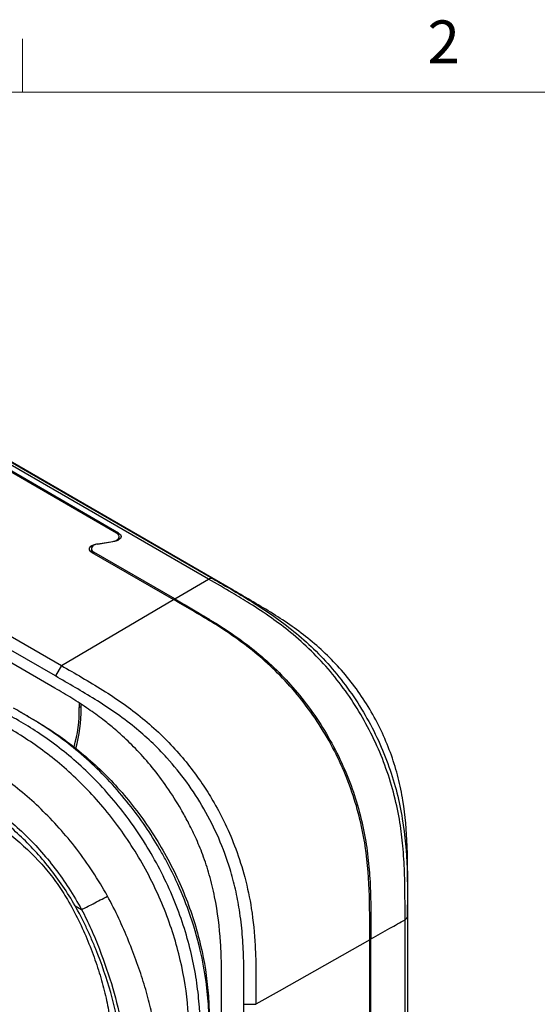
# Model space of a CAD drawing. Units: inches. Extents: x 0.3 to 16.7, y 0.1 to 10.9.
# Drawn here: x 12.4 to 13.7, y 8.5 to 10.8 of the extents above; entities that cross this region are included whole.
import ezdxf

# ---------------------------------------------------------------- set-up
doc = ezdxf.new("R2010")
doc.units = ezdxf.units.IN
doc.header["$MEASUREMENT"] = 0
doc.layers.add('TB', color=7, linetype='Continuous')
doc.styles.add('SLDTEXTSTYLE2', font='TXT', dxfattribs={"width": 0.75})

msp = doc.modelspace()

# ---------------------------------------------------------------- linework, layer by layer
at = {"color": 7, "linetype": 'Continuous', "lineweight": 25}
for p, q in [((12.8855482, 9.510603), (11.8262728, 10.1221123)), ((11.8361927, 10.1231823), (12.8954855, 9.5116631)), ((12.9430954, 9.4846455), (11.8835722, 10.0962978)), ((12.6704395, 9.6178653), (12.0123382, 9.9977792)), ((12.6751522, 9.6183871), (12.0131933, 10.0005278)), ((11.4818573, 9.9195915), (12.5409437, 9.3081939)), ((12.5268321, 9.2838488), (11.4677458, 9.8952463)), ((12.5259944, 9.2551416), (11.4681718, 9.8658097)), ((12.6751522, 9.6133939), (12.6751522, 9.6183871)), ((12.6212163, 9.5921356), (12.661615, 9.5986427)), ((12.6259289, 9.5926573), (12.6663276, 9.5991644)), ((12.661615, 9.5984054), (12.661615, 9.5986427)), ((12.6762052, 9.6030389), (12.6762052, 9.6098298)), ((12.6113387, 9.5816105), (12.6113387, 9.5738581)), ((12.6123917, 9.5729129), (12.803653, 9.4625002)), ((12.8064369, 9.4641353), (12.6171044, 9.5734347)), ((12.6171044, 9.5734347), (12.6171044, 9.5701924)), ((12.8064369, 9.4641353), (12.8855475, 9.5106027)), ((12.8954859, 9.5116629), (12.9430955, 9.4846458)), ((12.5409437, 9.3081939), (12.803653, 9.4625002)), ((12.5409437, 9.3081939), (12.5268321, 9.2838488)), ((12.5830301, 9.2205315), (12.5830301, 9.2101187)), ((12.5830301, 9.2101187), (12.5872059, 9.2125294)), ((12.5872059, 9.2077081), (12.5872059, 9.2178168)), ((13.3517068, 8.7214535), (13.3521189, 8.7759767)), ((13.3521181, 8.1521964), (13.3521189, 8.7760809)), ((12.5731021, 8.7458893), (12.5880864, 8.7372389)), ((13.3458167, 6.690767), (13.3458193, 8.7133864)), ((13.3517068, 8.721461), (13.3517041, 6.6988228)), ((13.2632063, 8.666517), (13.051322, 8.5463099)), ((13.2632063, 8.162589), (13.2632063, 8.666517)), ((13.2660145, 8.1673968), (13.2660145, 8.6681934)), ((12.9153683, 8.3698504), (12.9159674, 8.5755825)), ((13.051322, 8.5463099), (12.9966439, 8.5153003)), ((12.9679197, 8.3395131), (12.9684549, 8.5153379)), ((12.9684549, 8.5153379), (12.9966439, 8.5153003))]:
    msp.add_line(p, q, dxfattribs=at)
for centre, radius, start, end in [((12.2618911, 9.2061411), 0.3211636, 343.9786672, 0.7096378), ((12.261358, 9.2037003), 0.3258726, 344.0867745, 0.7046732)]:
    msp.add_arc(centre, radius, start, end, dxfattribs=at)
for points, knots in [([(12.661615, 9.5986427), (12.6643595, 9.5990848), (12.6673279, 9.5999491), (12.6724599, 9.602742), (12.6745539, 9.6046826), (12.6765149, 9.6089543), (12.6763587, 9.6112348), (12.6742901, 9.6151149), (12.6724486, 9.6167055), (12.6704395, 9.6178653)], [0, 0, 0, 0, 0.25, 0.25, 0.5, 0.5, 0.75, 0.75, 1, 1, 1, 1]), ([(12.6751522, 9.6183871), (12.6767926, 9.6174401), (12.6782634, 9.6162428), (12.6803336, 9.6134676), (12.6809178, 9.6118932), (12.6809178, 9.6087277), (12.6803336, 9.6071474), (12.6782634, 9.6043514), (12.6767926, 9.6031393), (12.6751522, 9.6021758)], [0, 0, 0, 0, 0.25, 0.25, 0.5, 0.5, 0.75, 0.75, 1, 1, 1, 1]), ([(12.6123917, 9.5729129), (12.6107513, 9.5738599), (12.6092805, 9.5750572), (12.6072103, 9.5778324), (12.6066261, 9.5794068), (12.6066261, 9.5825723), (12.6072103, 9.5841526), (12.6092805, 9.5869486), (12.6107513, 9.5881607), (12.6123917, 9.5891242)], [0, 0, 0, 0, 0.25, 0.25, 0.5, 0.5, 0.75, 0.75, 1, 1, 1, 1]), ([(12.6171044, 9.589646), (12.6154639, 9.5886824), (12.6139931, 9.5874703), (12.6119229, 9.5846743), (12.6113387, 9.583094), (12.6113387, 9.5799285), (12.6119229, 9.5783541), (12.6139931, 9.575579), (12.6154639, 9.5743817), (12.6171044, 9.5734347)], [0, 0, 0, 0, 0.25, 0.25, 0.5, 0.5, 0.75, 0.75, 1, 1, 1, 1]), ([(13.3458172, 8.7133874), (13.3458395, 8.7281423), (13.3458805, 8.755216), (13.3455072, 8.7923912), (13.3445279, 8.8348693), (13.3416184, 8.8830813), (13.3318963, 8.9628771), (13.3065633, 9.0652213), (13.2589306, 9.1684294), (13.2114628, 9.2429455), (13.1710491, 9.2952632), (13.1261208, 9.3434689), (13.0796518, 9.3850511), (13.0310289, 9.4217169), (12.9855946, 9.4517514), (12.936185, 9.4813739), (12.9041166, 9.4998837), (12.8855475, 9.5106017)], [0, 0, 0, 0, 0.049860905, 0.091490088, 0.124864223, 0.191053444, 0.24913362, 0.377627864, 0.498941997, 0.559647953, 0.620743111, 0.683630633, 0.749585557, 0.808059704, 0.874736678, 0.927466506, 1, 1, 1, 1]), ([(12.8954859, 9.5116629), (12.9114935, 9.5024912), (12.9274989, 9.493239), (12.9594772, 9.4744352), (12.9754316, 9.4648974), (13.0231016, 9.4350649), (13.0546231, 9.4135), (13.1012294, 9.3753812), (13.1167659, 9.3616046), (13.1468265, 9.3324062), (13.1614067, 9.3169656), (13.1895616, 9.2842355), (13.203184, 9.2668711), (13.2291215, 9.2303337), (13.241363, 9.2112516), (13.2637918, 9.1724997), (13.274043, 9.1527498), (13.2926273, 9.1124949), (13.3010152, 9.0918185), (13.3155077, 9.0507896), (13.3216525, 9.0303911), (13.3320018, 8.9897986), (13.3362157, 8.9695028), (13.3461245, 8.9096523), (13.3490947, 8.8712923), (13.3511549, 8.8146694), (13.351443, 8.795943), (13.3517428, 8.7586148), (13.3517632, 8.7400175), (13.3517068, 8.7214621)], [0, 0, 0, 0, 0.0625, 0.0625, 0.125, 0.125, 0.25, 0.25, 0.3125, 0.3125, 0.375, 0.375, 0.4375, 0.4375, 0.5, 0.5, 0.5625, 0.5625, 0.625, 0.625, 0.6875, 0.6875, 0.75, 0.75, 0.875, 0.875, 0.9375, 0.9375, 1, 1, 1, 1]), ([(13.3521189, 8.7760804), (13.352119, 8.776115), (13.3521191, 8.7761495), (13.3521192, 8.776184), (13.3521751, 8.7945594), (13.3521545, 8.8129418), (13.3518595, 8.8496645), (13.3515764, 8.8677724), (13.3496169, 8.9216199), (13.3468067, 8.9568711), (13.3380161, 9.0099649), (13.3343057, 9.0277952), (13.3253178, 9.0630467), (13.320019, 9.0806094), (13.3076705, 9.115568), (13.3005639, 9.133074), (13.2848961, 9.1670111), (13.2762681, 9.1836316), (13.2573731, 9.2162776), (13.2470291, 9.2324004), (13.2251894, 9.2631652), (13.2136583, 9.2778735), (13.1896593, 9.305772), (13.1770875, 9.3190958), (13.1509958, 9.344439), (13.1373289, 9.3565691), (13.095943, 9.3904179), (13.0670161, 9.4103033), (13.0216604, 9.4386875), (13.0062047, 9.4479322), (12.9747621, 9.466421), (12.9589655, 9.475553), (12.943095, 9.4846461)], [-0.000117476, -0.000117476, -0.000117476, -0.000117476, 0, 0, 0, 0.0625, 0.0625, 0.125, 0.125, 0.25, 0.25, 0.3125, 0.3125, 0.375, 0.375, 0.4375, 0.4375, 0.5, 0.5, 0.5625, 0.5625, 0.625, 0.625, 0.6875, 0.6875, 0.75, 0.75, 0.875, 0.875, 0.9375, 0.9375, 1, 1, 1, 1]), ([(13.2632063, 8.666517), (13.2632064, 8.6823285), (13.2632244, 8.6989223), (13.2630721, 8.7332417), (13.2625614, 8.7864179), (13.258813, 8.844546), (13.2464126, 8.9259935), (13.2364117, 8.9687655), (13.2067733, 9.0550196), (13.1871344, 9.0984366), (13.1396558, 9.1806745), (13.1118764, 9.2193911), (13.0520002, 9.2881853), (13.0199605, 9.3182315), (12.955628, 9.3696918), (12.9071639, 9.4019993), (12.8461043, 9.4380352), (12.8173457, 9.4545956), (12.803653, 9.4625002)], [0, 0, 0, 0, 0.0625, 0.0625, 0.125, 0.25, 0.25, 0.375, 0.375, 0.5, 0.5, 0.625, 0.625, 0.75, 0.75, 0.875, 0.9375, 1, 1, 1, 1]), ([(12.8064369, 9.4641343), (12.8171462, 9.4578946), (12.8331787, 9.4485533), (12.8580217, 9.4340878), (12.8793577, 9.4214427), (12.9114576, 9.4018678), (12.9507255, 9.3761262), (12.9986199, 9.340061), (13.0450051, 9.2986013), (13.089347, 9.2513065), (13.1301653, 9.1989407), (13.1667325, 9.1417589), (13.1980273, 9.0814746), (13.2230323, 9.0199111), (13.2419197, 8.9576962), (13.252498, 8.9070451), (13.258309, 8.8668443), (13.2614315, 8.8378401), (13.2635761, 8.8086942), (13.2648369, 8.7812711), (13.2655327, 8.752738), (13.2659184, 8.7244407), (13.2661366, 8.6955529), (13.266091, 8.6770685), (13.266069, 8.668162)], [0, 0, 0, 0, 0.0418213193, 0.0626092478, 0.0968358546, 0.1251937838, 0.1878010137, 0.2503684573, 0.3138849118, 0.3750754799, 0.4376092897, 0.4998423847, 0.5619617215, 0.6246121236, 0.6859233487, 0.7496849113, 0.7803311271, 0.8124258098, 0.8423950351, 0.8749328977, 0.902817942, 0.9374437062, 0.9698576936, 1, 1, 1, 1]), ([(12.5409437, 9.3081939), (12.5570387, 9.2989184), (12.5894009, 9.2802682), (12.6377026, 9.2514846), (12.6851591, 9.2202724), (12.7305412, 9.1860399), (12.7728023, 9.148747), (12.8111236, 9.1091511), (12.8449414, 9.0683772), (12.8740197, 9.0276799), (12.9007562, 8.9844361), (12.9265698, 8.9352589), (12.951402, 8.8766452), (12.9725266, 8.8098674), (12.9882889, 8.7335185), (12.9952858, 8.6590737), (12.9967768, 8.5946737), (12.9967571, 8.5491118), (12.9966754, 8.5247063), (12.9966439, 8.5153003)], [0, 0, 0, 0, 0.063082104, 0.126838715, 0.189339913, 0.249449781, 0.306594081, 0.360386748, 0.410625883, 0.457194143, 0.500020589, 0.551398463, 0.610869612, 0.678249043, 0.753158119, 0.845877431, 0.917304179, 0.968128554, 1, 1, 1, 1]), ([(12.9684549, 8.5153379), (12.9684862, 8.5263491), (12.9685373, 8.5443012), (12.9685707, 8.5802361), (12.9681498, 8.6233874), (12.9653482, 8.678851), (12.9591746, 8.7326791), (12.9493749, 8.783877), (12.9344499, 8.8399586), (12.9110443, 8.9037882), (12.8764262, 8.9726275), (12.8352304, 9.036231), (12.7811443, 9.1026106), (12.7234302, 9.1565556), (12.6663581, 9.1991287), (12.6198939, 9.2294003), (12.5733659, 9.2570291), (12.542346, 9.2749073), (12.5268321, 9.2838488)], [0, 0, 0, 0, 0.0384210489, 0.0626399939, 0.1252506161, 0.1878863769, 0.2504772649, 0.3019090993, 0.3512361966, 0.4263623732, 0.5001191872, 0.5704697395, 0.642073986, 0.7495436691, 0.8121710326, 0.8747817655, 0.9373748459, 1, 1, 1, 1]), ([(12.9159674, 8.5755825), (12.915978, 8.584251), (12.9160123, 8.6123302), (12.9139238, 8.6746559), (12.905411, 8.7473224), (12.8885897, 8.8166825), (12.8732927, 8.8636314), (12.8561142, 8.9050433), (12.838754, 8.9404803), (12.8169919, 8.9798776), (12.7894972, 9.0232498), (12.7549269, 9.0695169), (12.7197519, 9.1093529), (12.694052, 9.1343897), (12.6752921, 9.1512772), (12.6599549, 9.1645346), (12.6353295, 9.1842705), (12.6027334, 9.2078782), (12.5653272, 9.232206), (12.5391104, 9.2474935), (12.5259944, 9.2551416)], [0, 0, 0, 0, 0.035114156, 0.113742691, 0.247791191, 0.310797956, 0.367595566, 0.417832345, 0.461596339, 0.498915259, 0.567129735, 0.631823072, 0.692789198, 0.749952398, 0.75923901, 0.784239945, 0.824129139, 0.876953746, 0.938441381, 1, 1, 1, 1]), ([(12.8666084, 8.4073993), (12.8666097, 8.4385176), (12.8668114, 8.4724332), (12.8629629, 8.5269128), (12.8590504, 8.5644216), (12.8447361, 8.6437487), (12.8198744, 8.725947), (12.7836636, 8.8088358), (12.7516795, 8.8689852), (12.7150516, 8.9266335), (12.6746246, 8.9807539), (12.6318904, 9.0295685), (12.6020353, 9.0589678), (12.5568662, 9.1002763), (12.5263572, 9.1240502), (12.4664063, 9.1648018), (12.4368453, 9.1818241), (12.4099098, 9.1973751)], [0, 0, 0, 0, 0.125, 0.125, 0.1875, 0.25, 0.375, 0.4375, 0.5, 0.5625, 0.625, 0.6875, 0.75, 0.75, 0.875, 0.875, 1, 1, 1, 1]), ([(12.8875117, 8.4192577), (12.8874878, 8.4323922), (12.8874351, 8.4614223), (12.8861222, 8.5105328), (12.8804515, 8.5713108), (12.8666572, 8.6465651), (12.8430685, 8.726681), (12.8136861, 8.7983074), (12.7890154, 8.8473406), (12.7652291, 8.8894792), (12.7375078, 8.9333644), (12.6988943, 8.9858435), (12.6546293, 9.0372732), (12.6064089, 9.0849624), (12.5569698, 9.1264601), (12.5096611, 9.1602753), (12.4672416, 9.1865465), (12.440992, 9.2016527), (12.4289706, 9.2085707)], [0, 0, 0, 0, 0.046125993, 0.10194789, 0.169957579, 0.249081023, 0.344046992, 0.420690392, 0.473780435, 0.501298637, 0.55906024, 0.622080638, 0.689344156, 0.759074941, 0.828484349, 0.893835933, 0.951380697, 1, 1, 1, 1]), ([(12.4433279, 9.2006604), (12.4508031, 9.1963518), (12.4657408, 9.1877419), (12.495535, 9.1701668), (12.547471, 9.1369693), (12.6212657, 9.0785332), (12.6908641, 9.0043314), (12.7411722, 8.9369233), (12.7754132, 8.8831098), (12.8055818, 8.8269735), (12.8311271, 8.769475), (12.8519947, 8.7111815), (12.8732289, 8.6339348), (12.8831839, 8.5683696), (12.8865672, 8.5146631), (12.8874074, 8.490178), (12.8876849, 8.4636833), (12.8877512, 8.4463313), (12.8877917, 8.4357301)], [0, 0, 0, 0, 0.0311771674, 0.0623020435, 0.1242602121, 0.2479332576, 0.3731461783, 0.4361290319, 0.4986628605, 0.5610324304, 0.6237772183, 0.685897406, 0.7491601559, 0.8746421547, 0.9045491814, 0.9372467828, 0.9616610842, 1, 1, 1, 1]), ([(12.8404955, 8.3972769), (12.8405033, 8.4149274), (12.8406027, 8.4501894), (12.8390046, 8.4863916), (12.834495, 8.5417018), (12.8286702, 8.5799192), (12.8104332, 8.6578469), (12.7856122, 8.7372645), (12.7287451, 8.8542929), (12.6552463, 8.9614929), (12.5987675, 9.0223199), (12.5403708, 9.076918), (12.510221, 9.1010787), (12.4646177, 9.132843), (12.4340856, 9.1525389), (12.4035156, 9.1701249), (12.3882337, 9.1789565)], [0, 0, 0, 0, 0.0625, 0.125, 0.125, 0.25, 0.25, 0.375, 0.5, 0.625, 0.75, 0.75, 0.875, 0.875, 0.9375, 1, 1, 1, 1]), ([(12.648935, 8.7685512), (12.6273824, 8.8077827), (12.5912277, 8.8626867), (12.5360537, 8.9288889), (12.4935771, 8.9727816), (12.4495959, 9.0122234), (12.4201081, 9.0351072), (12.3908027, 9.0563603), (12.376177, 9.0662103), (12.3473003, 9.0843822), (12.3331903, 9.0926168), (12.3195226, 9.100507)], [0, 0, 0, 0, 0.25, 0.375, 0.5, 0.625, 0.75, 0.75, 0.875, 0.875, 1, 1, 1, 1]), ([(12.291418, 9.0322969), (12.3050156, 9.0244471), (12.3186113, 9.0165716), (12.3457244, 8.999805), (12.3592336, 8.9909171), (12.3861744, 8.9717888), (12.4130565, 8.9512995), (12.4526282, 8.9162219), (12.4903807, 8.8773549), (12.5386512, 8.8192605), (12.5697501, 8.771337), (12.5880864, 8.7372389)], [0, 0, 0, 0, 0.125, 0.125, 0.25, 0.25, 0.375, 0.5, 0.625, 0.75, 1, 1, 1, 1]), ([(12.5731021, 8.7458893), (12.5641379, 8.7616149), (12.5545879, 8.7769385), (12.5345456, 8.806521), (12.5240006, 8.8208639), (12.5019834, 8.848608), (12.4905358, 8.8619595), (12.4671102, 8.8873563), (12.4551613, 8.8993816), (12.4308876, 8.9221667), (12.4185291, 8.932966), (12.393428, 8.9534343), (12.3807248, 8.9630753), (12.3553202, 8.9810902), (12.3425788, 8.989491), (12.3170316, 9.0053574), (12.3042266, 9.0128043), (12.2914181, 9.0201985)], [0, 0, 0, 0, 0.125, 0.125, 0.25, 0.25, 0.375, 0.375, 0.5, 0.5, 0.625, 0.625, 0.75, 0.75, 0.875, 0.875, 1, 1, 1, 1]), ([(12.3110447, 8.9905545), (12.3142922, 8.9886797), (12.3172453, 8.9869176), (12.324326, 8.9825784), (12.3284537, 8.9800012), (12.3417517, 8.9714984), (12.3518369, 8.9648021), (12.3846982, 8.9418622), (12.4100267, 8.9228607), (12.4589078, 8.8809336), (12.4825046, 8.8579072), (12.5128281, 8.8225226), (12.5220488, 8.8106225), (12.5394338, 8.7860121), (12.5476188, 8.7732751), (12.555319, 8.7602866)], [0, 0, 0, 0, 0.0625, 0.0625, 0.125, 0.125, 0.25, 0.25, 0.5, 0.5, 0.75, 0.75, 0.875, 0.875, 1, 1, 1, 1]), ([(12.555319, 8.7602866), (12.564693, 8.7444752), (12.5733454, 8.7283074), (12.589188, 8.6958387), (12.5964377, 8.6794705), (12.6099136, 8.6465655), (12.6161313, 8.6299611), (12.6273123, 8.5973017), (12.6372584, 8.5651614), (12.6449171, 8.5339097), (12.6512772, 8.5028759), (12.6537975, 8.4874784), (12.6573022, 8.457098), (12.6582893, 8.4420953), (12.6591289, 8.4121463), (12.6590386, 8.3972084), (12.6590389, 8.3822269)], [0, 0, 0, 0, 0.125, 0.125, 0.25, 0.25, 0.375, 0.375, 0.5, 0.625, 0.625, 0.75, 0.75, 0.875, 0.875, 1, 1, 1, 1]), ([(12.765051, 8.378529), (12.7648716, 8.3923473), (12.76442, 8.4064993), (12.7621588, 8.4357644), (12.7603387, 8.4508382), (12.7553086, 8.4815376), (12.752109, 8.4972023), (12.7444294, 8.5292062), (12.7399301, 8.5455879), (12.7297727, 8.5789153), (12.7241506, 8.5957746), (12.7119506, 8.6297093), (12.7053557, 8.6468285), (12.6840972, 8.6987004), (12.6677987, 8.7342145), (12.648935, 8.7685512)], [0, 0, 0, 0, 0.125, 0.125, 0.25, 0.25, 0.375, 0.375, 0.5, 0.5, 0.625, 0.625, 0.75, 0.75, 1, 1, 1, 1]), ([(12.6793172, 8.3485234), (12.6792841, 8.3569496), (12.6792541, 8.3653512), (12.6791778, 8.3822304), (12.6791559, 8.3907666), (12.6789233, 8.4033135), (12.6788025, 8.4074753), (12.6785036, 8.4154005), (12.6783352, 8.4190987), (12.6779201, 8.426386), (12.67767, 8.4300101), (12.6770558, 8.4374989), (12.6766952, 8.4413262), (12.675454, 8.4529795), (12.6744142, 8.4609737), (12.6719186, 8.4770201), (12.6704641, 8.4850926), (12.6655241, 8.5094658), (12.6614633, 8.525928), (12.6473204, 8.575913), (12.635367, 8.6100941), (12.6179808, 8.6531995), (12.6143365, 8.6619049), (12.6085107, 8.6752575), (12.6065305, 8.679709), (12.6026091, 8.6883428), (12.6006712, 8.6925174), (12.5907623, 8.7133877), (12.5822875, 8.7297755), (12.5731021, 8.7458893)], [0, 0, 0, 0, 0.0625, 0.0625, 0.125, 0.125, 0.15625, 0.15625, 0.1875, 0.1875, 0.21875, 0.21875, 0.25, 0.25, 0.3125, 0.3125, 0.375, 0.375, 0.5, 0.5, 0.75, 0.75, 0.8125, 0.8125, 0.84375, 0.84375, 0.875, 0.875, 1, 1, 1, 1]), ([(12.5880865, 8.7372389), (12.5961242, 8.7222921), (12.6036219, 8.7069546), (12.6175766, 8.675817), (12.6240199, 8.660048), (12.6421535, 8.6131567), (12.6527329, 8.5823112), (12.6701809, 8.5224098), (12.676812, 8.4938772), (12.6830497, 8.4528793), (12.6845145, 8.439499), (12.6863634, 8.4129943), (12.6867502, 8.3998705), (12.6869256, 8.3865571)], [0, 0, 0, 0, 0.125, 0.125, 0.25, 0.25, 0.5, 0.5, 0.75, 0.75, 0.875, 0.875, 1, 1, 1, 1]), ([(13.345817, 8.7133847), (13.3476179, 8.7144078), (13.3491369, 8.7156818), (13.3511787, 8.7184855), (13.3516955, 8.720007), (13.3517068, 8.7214722)], [0, 0, 0, 0, 0.5, 0.5, 1, 1, 1, 1])]:
    msp.add_open_spline(points, degree=3, knots=knots, dxfattribs=at)
for points in [[(12.6123917, 9.5891242), (12.6147935, 9.5905349), (12.6179355, 9.5916071), (12.6212163, 9.5921356)], [(12.6259289, 9.5926573), (12.6226481, 9.5921289), (12.6195061, 9.5910567), (12.6171044, 9.589646)], [(12.6751522, 9.6021758), (12.6727504, 9.6007651), (12.6696084, 9.5996929), (12.6663276, 9.5991644)], [(12.8855475, 9.5106027), (12.8892176, 9.5127522), (12.8928779, 9.513143), (12.8954859, 9.5116629)], [(12.5880864, 8.7372389), (12.5913425, 8.7387453), (12.5992775, 8.742549), (12.6147577, 8.7503645), (12.6321345, 8.7594578), (12.6435576, 8.7656146), (12.648935, 8.7685512)], [(13.3105032, 8.6933599), (13.3222762, 8.7000367), (13.334047, 8.7067122), (13.3458172, 8.7133874)], [(13.266069, 8.668162), (13.280881, 8.6765616), (13.2956942, 8.6849619), (13.3105032, 8.6933599)]]:
    msp.add_open_spline(points, degree=3, dxfattribs=at)
at = {"layer": 'TB', "linetype": 'Continuous', "lineweight": 18}
msp.add_line((12.45, 10.65), (12.45, 10.775), dxfattribs=at)
at = {"layer": 'TB', "color": 7, "linetype": 'Continuous', "lineweight": 18}
msp.add_line((0.6, 10.65), (16.4, 10.65), dxfattribs=at)

# ---------------------------------------------------------------- texts
at = {"layer": 'TB', "insert": (13.4364931, 10.81808), "char_height": 0.1, "attachment_point": 2, "style": 'SLDTEXTSTYLE2'}
msp.add_mtext('2', dxfattribs=at)

doc.saveas('drawing.dxf')
